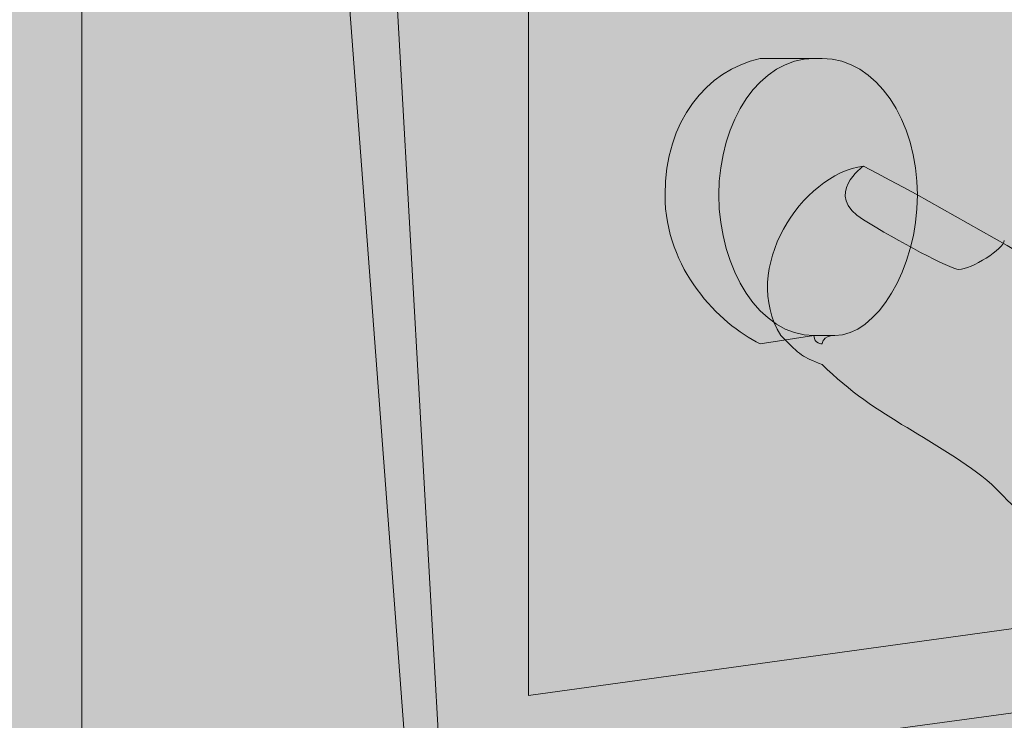
# Model space of a CAD drawing. Units: millimetres. Extents: x -1519 to 1631, y -3448 to 1007.
# Drawn here: x -78 to -74, y 176 to 179 of the extents above; entities that cross this region are included whole.
import ezdxf

# ---------------------------------------------------------------- set-up
doc = ezdxf.new("R2010")
doc.units = ezdxf.units.MM
doc.header["$LTSCALE"] = 0.5
doc.layers.add('IEK_Модель', color=7, linetype='Continuous', lineweight=30)

# ---------------------------------------------------------------- blocks, each defined once
blk = doc.blocks.new('ACHTUNG!')
at = {"layer": 'IEK_Модель', "true_color": 0xffed00}
h = blk.add_hatch(color=2, dxfattribs=at)
h.dxf.hatch_style = 1
h.paths.add_polyline_path([(13.0454, 30.7412, 0.414214), (11.1454, 32.6412), (-11.1454, 32.6412, 0.414214), (-13.0454, 30.7412), (-13.0454, 2.18, 0.414214), (-11.1454, 0.28), (11.1454, 0.28, 0.414214), (13.0454, 2.18)])
at = {"layer": 'IEK_Модель', "true_color": 0x000007}
h = blk.add_hatch(color=7, dxfattribs=at)
h.paths.add_polyline_path([(-4.4671, 28.3396), (5.013, 28.3396), (5.013, 28.1742), (-4.4671, 28.1742), (-4.5498, 28.2569)])
h.paths.add_polyline_path([(-4.5498, 28.2569), (-4.5498, 28.3396), (-4.4671, 28.3396)])
h.paths.add_polyline_path([(-4.5498, 22.1519), (-4.5498, 28.2569), (-4.4174, 28.2569), (-4.4174, 22.1519), (-4.4671, 22.0692)])
h.paths.add_polyline_path([(-4.4671, 22.0692), (-4.5498, 22.0692), (-4.5498, 22.1519)])
h.paths.add_polyline_path([(5.013, 22.0692), (-4.4671, 22.0692), (-4.4671, 22.2016), (5.013, 22.2016), (5.1123, 22.1519)])
h.paths.add_polyline_path([(5.1123, 22.1519), (5.1123, 22.0692), (5.013, 22.0692)])
h.paths.add_polyline_path([(5.1123, 28.2569), (5.1123, 22.1519), (4.9303, 22.1519), (4.9303, 28.2569), (5.013, 28.3396)])
h.paths.add_polyline_path([(5.013, 28.3396), (5.1123, 28.3396), (5.1123, 28.2569)])
h = blk.add_hatch(color=7, dxfattribs=at)
h.paths.add_polyline_path([(4.7649, 27.6613), (-4.5167, 26.5197), (-4.5167, 26.6025), (4.7649, 27.744), (4.7649, 27.6944)])
h.paths.add_polyline_path([(4.7649, 27.744), (4.7649, 27.6944)])
h.paths.add_polyline_path([(4.6821, 23.3762), (4.6821, 27.6944), (4.7649, 27.6944), (4.7649, 23.3762), (4.7649, 23.3432)])
h.paths.add_polyline_path([(4.7649, 23.3762), (4.7649, 23.3432)])
h.paths.add_polyline_path([(-4.4671, 22.2016), (4.7318, 23.3762), (4.7649, 23.3432), (-4.4671, 22.1023)])
at = {"layer": 'IEK_Модель', "true_color": 0xebecec}
h = blk.add_hatch(color=7, dxfattribs=at)
h.paths.add_polyline_path([(-2.6802, 22.6979), (-2.6802, 26.5528), (4.3843, 27.3966), (4.3843, 23.6741)])
h.paths.add_polyline_path([(-3.2758, 26.7183), (-3.0277, 22.3174), (4.7649, 23.3762), (4.7649, 27.6944)])
at = {"layer": 'IEK_Модель', "true_color": 0x000007}
h = blk.add_hatch(color=7, dxfattribs=at)
h.paths.add_polyline_path([(-2.6802, 22.7475), (4.3843, 23.7237), (4.3843, 23.641), (-2.6802, 22.6648), (-2.7299, 22.6979)])
h.paths.add_polyline_path([(-2.6802, 22.6648), (-2.7299, 22.6648), (-2.7299, 22.6979)])
h.paths.add_polyline_path([(-2.6471, 26.5528), (-2.6471, 22.6979), (-2.7299, 22.6979), (-2.7299, 26.5528), (-2.6802, 26.6025)])
h.paths.add_polyline_path([(-2.7299, 26.5528), (-2.7299, 26.6025), (-2.6802, 26.6025)])
h.paths.add_polyline_path([(4.3843, 27.3635), (-2.6802, 26.5197), (-2.6802, 26.6025), (4.3843, 27.4462)])
at = {"layer": 'IEK_Модель', "true_color": 0xc5c6c6}
h = blk.add_hatch(color=9, dxfattribs=at)
edge = h.paths.add_edge_path()
edge.add_spline(control_points=[(-0.4798, 25.0803), (-0.4798, 25.5767), (-0.182, 26.0069), (0.1985, 26.0069), (0.1985, 26.0069), (0.5791, 26.0069), (0.8769, 25.5767), (0.8769, 25.0803), (0.8769, 25.0803), (0.8769, 24.5178), (0.5791, 24.1042), (0.1985, 24.1042), (0.1985, 24.1042), (-0.182, 24.1042), (-0.4798, 24.5178), (-0.4798, 25.0803)], knot_values=[0, 0, 0, 0, 0.0625, 0.0625, 0.0625, 0.0626, 0.125, 0.125, 0.125, 0.1251, 0.1875, 0.1875, 0.1875, 0.1876, 1, 1, 1, 1], degree=3, periodic=0)
edge = h.paths.add_edge_path()
edge.add_spline(control_points=[(2.3493, 25.4609), (2.3493, 26.0896), (2.6471, 26.5528), (3.0773, 26.5528), (3.0773, 26.5528), (3.4909, 26.5528), (3.8384, 26.0896), (3.8384, 25.4609), (3.8384, 25.4609), (3.8384, 24.8653), (3.4909, 24.402), (3.0773, 24.402), (3.0773, 24.402), (2.6471, 24.402), (2.3493, 24.8653), (2.3493, 25.4609)], knot_values=[0, 0, 0, 0, 0.0625, 0.0625, 0.0625, 0.0626, 0.125, 0.125, 0.125, 0.1251, 0.1875, 0.1875, 0.1875, 0.1876, 1, 1, 1, 1], degree=3, periodic=0)
h.paths.add_polyline_path([(4.3843, 27.3966), (4.3843, 23.6741)])
edge = h.paths.add_edge_path()
edge.add_spline(control_points=[(-2.1343, 24.6998), (-2.1343, 24.9976), (-1.9688, 25.1962), (-1.7537, 25.2458)], knot_values=[0, 0, 0, 0, 1, 1, 1, 1], degree=3, periodic=0)
edge.add_line((-1.7537, 25.2458), (-1.5387, 25.2458))
edge.add_spline(control_points=[(-1.5387, 25.2458), (-1.5387, 25.2458), (-1.5056, 25.2458), (-1.5056, 25.2458), (-1.5056, 25.2458), (-1.5056, 25.2458), (-1.5056, 25.2458), (-1.5056, 25.2458), (-1.5056, 25.2458), (-1.2905, 25.2458), (-1.125, 24.9976), (-1.125, 24.6998), (-1.125, 24.6998), (-1.125, 24.402), (-1.2905, 24.1373), (-1.4559, 24.1373), (-1.4559, 24.1373), (-1.5056, 24.1373), (-1.5056, 24.1042), (-1.5056, 24.1042), (-1.5056, 24.1042), (-1.5056, 24.1042), (-1.5387, 24.1042), (-1.5387, 24.1373)], knot_values=[0, 0, 0, 0, 0.041667, 0.041667, 0.041667, 0.041767, 0.083333, 0.083333, 0.083333, 0.083433, 0.125, 0.125, 0.125, 0.1251, 0.166667, 0.166667, 0.166667, 0.166767, 0.208333, 0.208333, 0.208333, 0.208433, 1, 1, 1, 1], degree=3, periodic=0)
edge.add_line((-1.5387, 24.1373), (-1.7537, 24.1042))
edge.add_spline(control_points=[(-1.7537, 24.1042), (-1.9192, 24.1869), (-2.1343, 24.402), (-2.1343, 24.6998)], knot_values=[0, 0, 0, 0, 1, 1, 1, 1], degree=3, periodic=0)
h.paths.add_polyline_path([(-1.5387, 25.2458), (-1.5056, 25.2458)])
h.paths.add_polyline_path([(4.3843, 27.3966), (-2.6802, 26.5528), (-2.6802, 22.6979), (4.3843, 23.6741)])
h.paths.add_polyline_path([(-1.5387, 25.2458), (-1.5056, 25.2458)])
at = {"layer": 'IEK_Модель', "true_color": 0xebecec}
blk.add_hatch(color=7, dxfattribs=at).paths.add_polyline_path([(-3.16, 22.3174), (-3.4909, 26.7183), (-4.4671, 26.6025), (-4.4671, 22.1519)])
at = {"layer": 'IEK_Модель', "true_color": 0x000007}
for points in [[(-3.1931, 22.3174), (-3.5406, 26.7183), (-3.4578, 26.7183), (-3.1104, 22.3174)], [(-3.0277, 22.3174), (-3.3255, 26.7183), (-3.2428, 26.7183), (-2.945, 22.367)], [(-4.3843, 26.6025), (-4.3843, 22.2016), (-4.3016, 22.2016), (-4.3016, 26.6025)], [(-1.5056, 25.1962), (-1.7537, 25.1962), (-1.7537, 25.2789), (-1.5387, 25.2789)], [(-4.6325, 21.0434), (-2.1012, 24.3524), (-1.9192, 24.2697), (-4.4671, 20.9276)], [(-1.7537, 24.1869), (-1.7537, 24.1042), (-1.4559, 24.1042), (-1.4559, 24.1869)]]:
    blk.add_hatch(color=7, dxfattribs=at).paths.add_polyline_path(points)
at = {"layer": 'IEK_Модель', "true_color": 0xd9dada}
blk.add_hatch(color=254, dxfattribs=at).paths.add_polyline_path([(-3.0277, 22.3174), (-3.2758, 26.7183), (-3.4909, 26.7183), (-3.16, 22.3174)])
at = {"layer": 'IEK_Модель', "true_color": 0x000007}
h = blk.add_hatch(color=7, dxfattribs=at)
h.paths.add_polyline_path([(-2.1839, 24.6998), (-2.1012, 24.6998), (-2.1012, 24.6502), (-2.0515, 24.5675), (-2.0515, 24.5178), (-2.0515, 24.4847), (-2.0185, 24.4351), (-2.0185, 24.402), (-1.9688, 24.3524), (-1.9192, 24.3193), (-1.9192, 24.2697), (-1.8861, 24.22), (-1.8365, 24.22), (-1.8365, 24.1869), (-1.8034, 24.1869), (-1.7537, 24.1869), (-1.7206, 24.1373), (-1.671, 24.1373), (-1.671, 24.1042), (-1.7537, 24.1042), (-1.8365, 24.1042), (-1.9192, 24.1373), (-1.9192, 24.1869), (-1.9688, 24.22), (-2.0185, 24.2697), (-2.0515, 24.3193), (-2.1012, 24.3524), (-2.1012, 24.402), (-2.1343, 24.4351), (-2.1343, 24.4847), (-2.1343, 24.5675), (-2.1343, 24.6006)])
h.paths.add_polyline_path([(-1.7206, 25.2789), (-1.7206, 25.1962), (-1.7537, 25.1962), (-1.8034, 25.1962), (-1.8365, 25.1631), (-1.8861, 25.1631), (-1.9192, 25.1134), (-1.9192, 25.0803), (-1.9688, 25.0803), (-2.0185, 24.9976), (-2.0185, 24.948), (-2.0515, 24.8984), (-2.0515, 24.8156), (-2.0515, 24.7825), (-2.1012, 24.7329), (-2.1012, 24.6998), (-2.1839, 24.6998), (-2.1343, 24.7329), (-2.1343, 24.8156), (-2.1343, 24.8653), (-2.1343, 24.8984), (-2.1343, 24.948), (-2.1012, 24.9976), (-2.0515, 25.0803), (-2.0185, 25.0803), (-2.0185, 25.1631), (-1.9688, 25.1631), (-1.9192, 25.1962), (-1.8861, 25.2458), (-1.8365, 25.2458), (-1.8034, 25.2458), (-1.7537, 25.2789), (-1.7537, 25.2954)])
h = blk.add_hatch(color=7, dxfattribs=at)
h.paths.add_polyline_path([(-1.0754, 24.6998), (-1.1581, 24.6998), (-1.1581, 24.7329), (-1.1581, 24.8156), (-1.1581, 24.8653), (-1.2078, 24.8984), (-1.2078, 24.948), (-1.2078, 24.9976), (-1.2409, 25.0307), (-1.2409, 25.0803), (-1.2905, 25.0803), (-1.2905, 25.1134), (-1.3401, 25.1631), (-1.3732, 25.1631), (-1.4228, 25.1631), (-1.4559, 25.1962), (-1.5056, 25.1962), (-1.5056, 25.2789), (-1.5056, 25.2954), (-1.4559, 25.2789), (-1.4559, 25.2954), (-1.4228, 25.2789), (-1.3732, 25.2458), (-1.3401, 25.2458), (-1.2905, 25.1962), (-1.2409, 25.1631), (-1.2078, 25.1631), (-1.2078, 25.1134), (-1.1581, 25.0803), (-1.125, 25.0307), (-1.125, 24.9976), (-1.125, 24.8984), (-1.0754, 24.8653), (-1.0754, 24.8156), (-1.0754, 24.7329)])
h.paths.add_polyline_path([(-1.5056, 24.1042), (-1.5056, 24.1869), (-1.4559, 24.1869), (-1.4228, 24.1869), (-1.3732, 24.1869), (-1.3401, 24.22), (-1.2905, 24.2697), (-1.2409, 24.3193), (-1.2409, 24.3524), (-1.2078, 24.402), (-1.2078, 24.4351), (-1.2078, 24.4847), (-1.1581, 24.5178), (-1.1581, 24.5675), (-1.1581, 24.6502), (-1.1581, 24.6998), (-1.0754, 24.6998), (-1.0754, 24.6502), (-1.0754, 24.5675), (-1.0754, 24.5178), (-1.125, 24.4351), (-1.125, 24.402), (-1.125, 24.3524), (-1.1581, 24.3193), (-1.2078, 24.2697), (-1.2078, 24.22), (-1.2409, 24.1869), (-1.2905, 24.1869), (-1.3401, 24.1373), (-1.3732, 24.1042), (-1.4228, 24.1042), (-1.4559, 24.1042)])
h.paths.add_polyline_path([(-1.9192, 24.6998), (-1.8365, 24.6998), (-1.8365, 24.6502), (-1.8365, 24.5675), (-1.8365, 24.5178), (-1.8365, 24.4847), (-1.8365, 24.4351), (-1.8034, 24.402), (-1.7537, 24.3524), (-1.7537, 24.3193), (-1.7206, 24.2697), (-1.671, 24.22), (-1.6214, 24.1869), (-1.6379, 24.1869), (-1.5883, 24.1869), (-1.5387, 24.1869), (-1.5552, 24.1869), (-1.5056, 24.1869), (-1.5056, 24.1042), (-1.5387, 24.1042), (-1.5552, 24.1042), (-1.5883, 24.1042), (-1.6214, 24.1042), (-1.671, 24.1373), (-1.7206, 24.1869), (-1.7537, 24.1869), (-1.8034, 24.22), (-1.8365, 24.2697), (-1.8365, 24.3193), (-1.8861, 24.3524), (-1.8861, 24.402), (-1.9192, 24.4351), (-1.9192, 24.5178), (-1.9192, 24.5675), (-1.9192, 24.6502), (-1.9192, 24.6998), (-1.9357, 24.6998)])
h.paths.add_polyline_path([(-1.5056, 25.2789), (-1.5056, 25.1962), (-1.5387, 25.1962), (-1.5552, 25.1962), (-1.5883, 25.1962), (-1.6214, 25.1631), (-1.6379, 25.1631), (-1.671, 25.1631), (-1.7206, 25.1134), (-1.7206, 25.0803), (-1.7537, 25.0803), (-1.7537, 25.0307), (-1.8034, 24.9976), (-1.8365, 24.948), (-1.8365, 24.8984), (-1.8365, 24.8653), (-1.8365, 24.8156), (-1.8365, 24.7329), (-1.8365, 24.6998), (-1.9192, 24.6998), (-1.9192, 24.7329), (-1.9192, 24.8156), (-1.9192, 24.8653), (-1.9192, 24.8984), (-1.8861, 24.9976), (-1.8861, 25.0307), (-1.8365, 25.0803), (-1.8365, 25.1134), (-1.8034, 25.1631), (-1.7537, 25.1631), (-1.7206, 25.1962), (-1.671, 25.2458), (-1.6214, 25.2458), (-1.5883, 25.2789), (-1.5883, 25.2954), (-1.5387, 25.2789), (-1.5552, 25.2954), (-1.5056, 25.2789), (-1.5056, 25.2954)])
at = {"layer": 'IEK_Модель', "true_color": 0xe31e24}
h = blk.add_hatch(color=242, dxfattribs=at)
edge = h.paths.add_edge_path()
edge.add_spline(control_points=[(-1.9192, 24.6998), (-1.9192, 24.9976), (-1.7537, 25.2458), (-1.5387, 25.2458)], knot_values=[0, 0, 0, 0, 1, 1, 1, 1], degree=3, periodic=0)
edge.add_line((-1.5387, 25.2458), (-1.7537, 25.2458))
edge.add_spline(control_points=[(-1.7537, 25.2458), (-1.9688, 25.1962), (-2.1343, 24.9976), (-2.1343, 24.6998), (-2.1343, 24.6998), (-2.1343, 24.402), (-1.9192, 24.1869), (-1.7537, 24.1042)], knot_values=[0, 0, 0, 0, 0.125, 0.125, 0.125, 0.1251, 1, 1, 1, 1], degree=3, periodic=0)
edge.add_line((-1.7537, 24.1042), (-1.5387, 24.1373))
edge.add_spline(control_points=[(-1.5387, 24.1373), (-1.7537, 24.1373), (-1.9192, 24.402), (-1.9192, 24.6998)], knot_values=[0, 0, 0, 0, 1, 1, 1, 1], degree=3, periodic=0)
h = blk.add_hatch(color=242, dxfattribs=at)
edge = h.paths.add_edge_path()
edge.add_spline(control_points=[(-1.5387, 25.2458), (-1.7537, 25.2458), (-1.9192, 24.9976), (-1.9192, 24.6998), (-1.9192, 24.6998), (-1.9192, 24.402), (-1.7537, 24.1373), (-1.5387, 24.1373)], knot_values=[0, 0, 0, 0, 0.125, 0.125, 0.125, 0.1251, 1, 1, 1, 1], degree=3, periodic=0)
edge.add_line((-1.5387, 24.1373), (-1.4559, 24.1373))
edge.add_spline(control_points=[(-1.4559, 24.1373), (-1.2905, 24.1373), (-1.125, 24.402), (-1.125, 24.6998), (-1.125, 24.6998), (-1.125, 24.9976), (-1.2905, 25.2458), (-1.5056, 25.2458), (-1.5056, 25.2458), (-1.5056, 25.2458), (-1.5056, 25.2458), (-1.5056, 25.2458)], knot_values=[0, 0, 0, 0, 0.083333, 0.083333, 0.083333, 0.083433, 0.166667, 0.166667, 0.166667, 0.166767, 1, 1, 1, 1], degree=3, periodic=0)
edge.add_line((-1.5056, 25.2458), (-1.5387, 25.2458))
at = {"layer": 'IEK_Модель', "true_color": 0xfefefe}
h = blk.add_hatch(color=7, dxfattribs=at)
edge = h.paths.add_edge_path()
edge.add_line((-1.8365, 20.4644), (-1.4559, 20.1666))
edge.add_line((-1.4559, 20.1666), (-1.0754, 19.9515))
edge.add_line((-1.0754, 19.9515), (-0.8272, 19.7364))
edge.add_line((-0.8272, 19.7364), (-0.5625, 19.6537))
edge.add_line((-0.5625, 19.6537), (-0.182, 19.3559))
edge.add_line((-0.182, 19.3559), (0.3143, 18.9754))
edge.add_line((0.3143, 18.9754), (0.8272, 18.5948))
edge.add_line((0.8272, 18.5948), (1.4228, 18.3467))
edge.add_line((1.4228, 18.3467), (1.7537, 18.2143))
edge.add_line((1.7537, 18.2143), (2.0515, 18.1316))
edge.add_line((2.0515, 18.1316), (2.3163, 17.9992))
edge.add_line((2.3163, 17.9992), (2.4321, 17.7841))
edge.add_line((2.4321, 17.7841), (2.6471, 17.4036))
edge.add_line((2.6471, 17.4036), (2.945, 17.3209))
edge.add_line((2.945, 17.3209), (3.1931, 17.2878))
edge.add_spline(control_points=[(3.1931, 17.2878), (4.0534, 17.4036), (4.8476, 18.082), (4.8476, 18.9754)], knot_values=[0, 0, 0, 0, 1, 1, 1, 1], degree=3, periodic=0)
edge.add_line((4.8476, 18.9754), (4.8476, 19.4055))
edge.add_line((4.8476, 19.4055), (4.8145, 19.7364))
edge.add_line((4.8145, 19.7364), (4.6325, 20.0342))
edge.add_line((4.6325, 20.0342), (4.434, 20.2493))
edge.add_line((4.434, 20.2493), (4.3016, 20.3651))
edge.add_line((4.3016, 20.3651), (4.2189, 20.6629))
edge.add_line((4.2189, 20.6629), (4.0534, 21.0931))
edge.add_line((4.0534, 21.0931), (3.706, 22.2347))
edge.add_line((3.706, 22.2347), (3.5406, 22.7475))
edge.add_line((3.5406, 22.7475), (3.4082, 23.0784))
edge.add_line((3.4082, 23.0784), (3.16, 23.1612))
edge.add_line((3.16, 23.1612), (2.7795, 23.1612))
edge.add_line((2.7795, 23.1612), (2.2666, 23.1281))
edge.add_line((2.2666, 23.1281), (2.0515, 23.0784))
edge.add_line((2.0515, 23.0784), (1.7206, 23.2108))
edge.add_line((1.7206, 23.2108), (1.3732, 23.3432))
edge.add_line((1.3732, 23.3432), (1.125, 23.4259))
edge.add_line((1.125, 23.4259), (0.91, 23.5417))
edge.add_line((0.91, 23.5417), (0.7445, 23.641))
edge.add_line((0.7445, 23.641), (0.6122, 23.6741))
edge.add_line((0.6122, 23.6741), (0.3143, 23.8064))
edge.add_line((0.3143, 23.8064), (-0.0165, 24.0215))
edge.add_line((-0.0165, 24.0215), (-0.3143, 24.22))
edge.add_line((-0.3143, 24.22), (-0.5625, 24.402))
edge.add_line((-0.5625, 24.402), (-0.9927, 24.6502))
edge.add_line((-0.9927, 24.6502), (-1.2905, 24.7825))
edge.add_line((-1.2905, 24.7825), (-1.4228, 24.7825))
edge.add_line((-1.4228, 24.7825), (-1.5387, 24.7329))
edge.add_line((-1.5387, 24.7329), (-1.671, 24.5675))
edge.add_line((-1.671, 24.5675), (-1.7206, 24.4847))
edge.add_line((-1.7206, 24.4847), (-1.7206, 24.402))
edge.add_line((-1.7206, 24.402), (-1.671, 24.1869))
edge.add_line((-1.671, 24.1869), (-1.4559, 23.9719))
edge.add_line((-1.4559, 23.9719), (-1.2078, 23.8064))
edge.add_line((-1.2078, 23.8064), (-0.9927, 23.641))
edge.add_line((-0.9927, 23.641), (-0.7776, 23.5086))
edge.add_line((-0.7776, 23.5086), (-0.5625, 23.2604))
edge.add_line((-0.5625, 23.2604), (-0.2813, 22.9957))
edge.add_line((-0.2813, 22.9957), (-0.0662, 22.913))
edge.add_line((-0.0662, 22.913), (0.0662, 22.8303))
edge.add_line((0.0662, 22.8303), (-0.2316, 22.5325))
edge.add_spline(control_points=[(-0.2316, 22.5325), (-0.4467, 22.0196), (-0.7776, 21.606), (-0.4467, 21.0434)], knot_values=[0, 0, 0, 0, 1, 1, 1, 1], degree=3, periodic=0)
edge.add_line((-0.4467, 21.0434), (-0.4467, 20.9276))
edge.add_line((-0.4467, 20.9276), (-0.6618, 21.0104))
edge.add_line((-0.6618, 21.0104), (-0.9596, 21.0104))
edge.add_spline(control_points=[(-0.9596, 21.0104), (-0.9596, 21.0104), (-1.2905, 21.0434), (-1.4559, 21.0104), (-1.4559, 21.0104), (-1.6214, 20.9607), (-1.6214, 20.9607), (-1.6214, 20.9607)], knot_values=[0, 0, 0, 0, 0.125, 0.125, 0.125, 0.1251, 1, 1, 1, 1], degree=3, periodic=0)
edge.add_line((-1.6214, 20.9607), (-1.7537, 20.8449))
edge.add_line((-1.7537, 20.8449), (-1.8365, 20.6629))
edge.add_line((-1.8365, 20.6629), (-1.8365, 20.4644))
at = {"layer": 'IEK_Модель', "true_color": 0x000007}
h = blk.add_hatch(color=7, dxfattribs=at)
h.paths.add_polyline_path([(-1.9192, 24.1869), (-2.8622, 23.5913), (-3.0277, 23.8395), (-2.1012, 24.4351), (-1.8861, 24.2697)])
h.paths.add_polyline_path([(-2.1012, 24.4351), (-1.7537, 24.6502), (-1.8861, 24.2697)])
h.paths.add_polyline_path([(-2.5148, 23.2935), (-2.1343, 24.3524), (-1.8861, 24.2697), (-2.2666, 23.1612)])
at = {"layer": 'IEK_Модель', "color": 7, "linetype": 'Continuous', "lineweight": 9, "true_color": 0x000007}
for p, q in [((-1.5387, 25.2458), (-1.7537, 25.2458)), ((-1.7537, 25.2458), (-1.5387, 25.2458)), ((-1.5056, 25.2458), (-1.5387, 25.2458)), ((-1.7537, 24.1042), (-1.5387, 24.1373)), ((-1.5387, 24.1373), (-1.7537, 24.1042)), ((-1.5387, 24.1373), (-1.4559, 24.1373))]:
    blk.add_line(p, q, dxfattribs=at)
for points in [[(-3.2758, 26.7183), (-3.0277, 22.3174), (4.7649, 23.3762), (4.7649, 27.6944)], [(4.3843, 27.3966), (-2.6802, 26.5528), (-2.6802, 22.6979), (4.3843, 23.6741)], [(-2.6802, 22.6979), (-2.6802, 26.5528), (4.3843, 27.3966), (4.3843, 23.6741)], [(-3.16, 22.3174), (-3.4909, 26.7183), (-4.4671, 26.6025), (-4.4671, 22.1519)], [(-3.0277, 22.3174), (-3.2758, 26.7183), (-3.4909, 26.7183), (-3.16, 22.3174)], [(-1.5387, 25.2458), (-1.5056, 25.2458)]]:
    blk.add_lwpolyline(points, close=True, dxfattribs=at)
for points, knots in [([(-1.7537, 25.2458), (-1.9688, 25.1962), (-2.1343, 24.9976), (-2.1343, 24.6998), (-2.1343, 24.6998), (-2.1343, 24.402), (-1.9192, 24.1869), (-1.7537, 24.1042)], [0, 0, 0, 0, 0.125, 0.125, 0.125, 0.125001, 1, 1, 1, 1]), ([(-1.5387, 25.2458), (-1.7537, 25.2458), (-1.9192, 24.9976), (-1.9192, 24.6998), (-1.9192, 24.6998), (-1.9192, 24.402), (-1.7537, 24.1373), (-1.5387, 24.1373)], [0, 0, 0, 0, 0.125, 0.125, 0.125, 0.125001, 1, 1, 1, 1]), ([(-1.5387, 25.2458), (-1.5387, 25.2458), (-1.5056, 25.2458), (-1.5056, 25.2458), (-1.5056, 25.2458), (-1.5056, 25.2458), (-1.5056, 25.2458), (-1.5056, 25.2458), (-1.5056, 25.2458), (-1.2905, 25.2458), (-1.125, 24.9976), (-1.125, 24.6998), (-1.125, 24.6998), (-1.125, 24.402), (-1.2905, 24.1373), (-1.4559, 24.1373), (-1.4559, 24.1373), (-1.5056, 24.1373), (-1.5056, 24.1042), (-1.5056, 24.1042), (-1.5056, 24.1042), (-1.5056, 24.1042), (-1.5387, 24.1042), (-1.5387, 24.1373)], [0, 0, 0, 0, 0.041667, 0.041667, 0.041667, 0.041668, 0.083333, 0.083333, 0.083333, 0.083334, 0.125, 0.125, 0.125, 0.125001, 0.166667, 0.166667, 0.166667, 0.166668, 0.208333, 0.208333, 0.208333, 0.208334, 1, 1, 1, 1]), ([(-1.4559, 24.1373), (-1.2905, 24.1373), (-1.125, 24.402), (-1.125, 24.6998), (-1.125, 24.6998), (-1.125, 24.9976), (-1.2905, 25.2458), (-1.5056, 25.2458), (-1.5056, 25.2458), (-1.5056, 25.2458), (-1.5056, 25.2458), (-1.5056, 25.2458)], [0, 0, 0, 0, 0.083333, 0.083333, 0.083333, 0.083334, 0.166667, 0.166667, 0.166667, 0.166668, 1, 1, 1, 1]), ([(0.2813, 23.8395), (-0.2316, 24.1869), (-0.7776, 24.5178), (-1.3401, 24.8156), (-1.3401, 24.8156), (-1.5883, 24.7825), (-1.8365, 24.402), (-1.671, 24.1373), (-1.671, 24.1373), (-1.5883, 24.0546), (-1.5883, 24.0546), (-1.5056, 24.0215), (-1.5056, 24.0215), (-1.2905, 23.8064), (-1.0423, 23.7237), (-0.8272, 23.5417), (-0.8272, 23.5417), (-0.7445, 23.459), (-0.6618, 23.3762), (-0.6122, 23.2935), (-0.6122, 23.2935), (-0.3971, 23.0454), (-0.1489, 22.9957), (0.0662, 22.8303)], [0, 0, 0, 0, 0.041667, 0.041667, 0.041667, 0.041668, 0.083333, 0.083333, 0.083333, 0.083334, 0.125, 0.125, 0.125, 0.125001, 0.166667, 0.166667, 0.166667, 0.166668, 0.208333, 0.208333, 0.208333, 0.208334, 1, 1, 1, 1]), ([(-1.3401, 24.8156), (-1.3401, 24.8156), (-1.5056, 24.6998), (-1.3401, 24.6006), (-1.3401, 24.6006), (-1.2078, 24.5178), (-0.9927, 24.402), (-0.9596, 24.402), (-0.9596, 24.402), (-0.91, 24.402), (-0.7776, 24.4847), (-0.7776, 24.5178)], [0, 0, 0, 0, 0.083333, 0.083333, 0.083333, 0.083334, 0.166667, 0.166667, 0.166667, 0.166668, 1, 1, 1, 1])]:
    blk.add_open_spline(points, degree=3, knots=knots, dxfattribs=at)
for points in [[(-2.1343, 24.6998), (-2.1343, 24.9976), (-1.9688, 25.1962), (-1.7537, 25.2458)], [(-1.9192, 24.6998), (-1.9192, 24.9976), (-1.7537, 25.2458), (-1.5387, 25.2458)], [(-1.7537, 24.1042), (-1.9192, 24.1869), (-2.1343, 24.402), (-2.1343, 24.6998)], [(-1.5387, 24.1373), (-1.7537, 24.1373), (-1.9192, 24.402), (-1.9192, 24.6998)]]:
    blk.add_open_spline(points, degree=3, dxfattribs=at)
blk = doc.blocks.new('AR-ACB-3VH_FRONT')
blk.add_blockref('ACHTUNG!', (-128.5419, 46.5076))

msp = doc.modelspace()

# ---------------------------------------------------------------- block references
at = {"layer": 'IEK_Модель'}
msp.add_blockref('AR-ACB-3VH_FRONT', (55.5888, 106.7545), dxfattribs=at)

doc.saveas('drawing.dxf')
